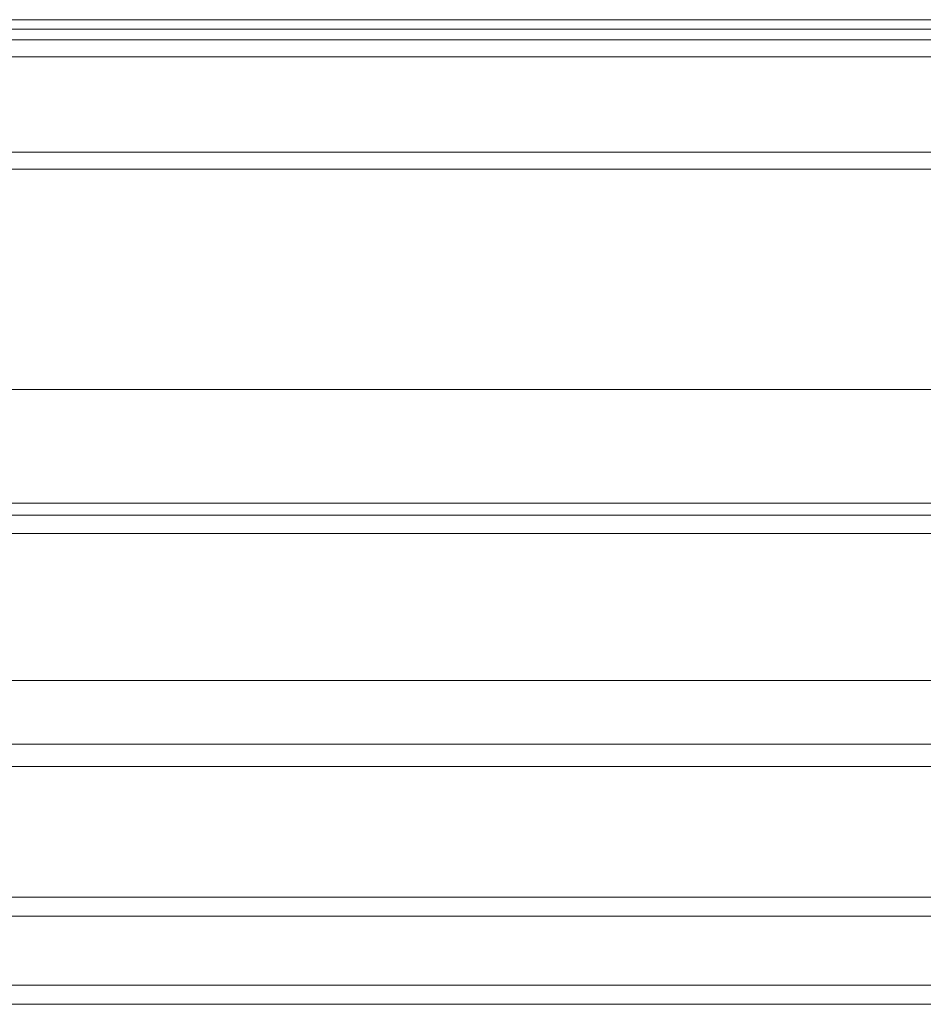
# Model space of a CAD drawing. Extents: x -5 to 81.8, y -14 to 51.1.
# Drawn here: x 61.6 to 63.3, y 11.9 to 13.7 of the extents above; entities that cross this region are included whole.
import ezdxf

# ---------------------------------------------------------------- set-up
doc = ezdxf.new("R2010")
doc.units = 0
doc.header["$MEASUREMENT"] = 0
doc.linetypes.add('DCAD_CONTINUOUS', pattern=[0])
doc.layers.add('00_COMPONENTS', color=7, linetype='DCAD_CONTINUOUS', lineweight=0)

msp = doc.modelspace()

# ---------------------------------------------------------------- linework, layer by layer
at = {"layer": '00_COMPONENTS', "linetype": 'DCAD_CONTINUOUS', "lineweight": 0, "ltscale": 0.004921260731098769}
for p, q in [((58.75363547581868, 13.71335087148949), (66.64445616716193, 13.71335087148949)), ((58.75416321944153, 13.69563433285754), (66.64392842353908, 13.69563433285754)), ((66.66361346646347, 13.67594928993314), (58.73447817651714, 13.67594928993314)), ((66.66361346646347, 13.64445322125411), (58.73447817651714, 13.64445322125411)), ((58.73447817651714, 13.46728783493455), (66.66361346646347, 13.46728783493455)), ((58.73447817651714, 13.43579176625552), (66.66361346646347, 13.43579176625552)), ((59.87257973983473, 13.02634287342811), (65.5255119031459, 13.02634287342811)), ((66.04944012709636, 12.81497948289835), (59.34865151585275, 12.81497948289835)), ((66.04944012704517, 12.79270839915269), (59.34865151589212, 12.79270839915269)), ((59.34865151575826, 12.75862628965633), (66.04944012722235, 12.75862628965633)), ((66.57699927759613, 12.48500419300724), (58.82109236538447, 12.48500419300724)), ((58.82109236538447, 12.36689393546087), (66.57699927759613, 12.36689393546087)), ((66.60455833769029, 12.32555534531964), (58.79353330529032, 12.32555534531964)), ((59.98250989792378, 12.08263491280063), (65.41558174505683, 12.08263491280063)), ((59.98250989792378, 12.04727420947499), (65.41558174505683, 12.04727420947499)), ((65.41558174505683, 11.91879698739141), (59.98250989792378, 11.91879698739141)), ((65.41558174505683, 11.8834362840697), (59.98250989792378, 11.8834362840697))]:
    msp.add_line(p, q, dxfattribs=at)

doc.saveas('drawing.dxf')
